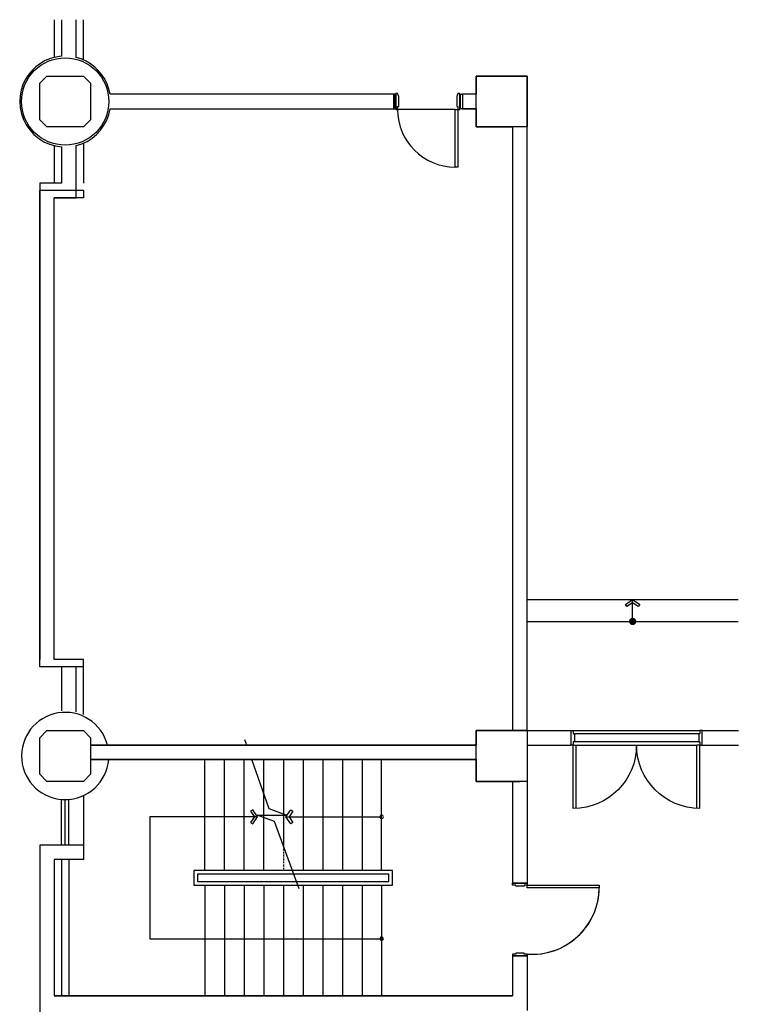
# Model space of a CAD drawing. Units: millimetres. Extents: x 6944261 to 9566978, y 781066 to 1356862.
# Drawn here: x 7004286 to 7014163, y 1196201 to 1209741 of the extents above; entities that cross this region are included whole.
import ezdxf

# ---------------------------------------------------------------- set-up
doc = ezdxf.new("R2010")
doc.units = ezdxf.units.MM
doc.header["$MEASUREMENT"] = 0
doc.linetypes.add('CEN', pattern=[35, 30, -2, 1, -2])
doc.linetypes.add('IMPORT-HIDDEN _17_', pattern=[20, 10, -10])
for name, color, linetype in [('A-FLOR-OTLN', 6, 'CONTINUOUS'), ('CIR', 251, 'CONTINUOUS'), ('CON', 2, 'CONTINUOUS'), ('DOOR', 6, 'CONTINUOUS'), ('Dor', 4, 'CONTINUOUS'), ('DOR1', 8, 'CEN'), ('ELE', 6, 'CONTINUOUS'), ('INT', 6, 'CONTINUOUS'), ('STR', 5, 'CONTINUOUS'), ('SYM1', 7, 'CONTINUOUS'), ('TAG', 2, 'CONTINUOUS'), ('WAL', 7, 'CONTINUOUS'), ('WAL1', 7, 'CONTINUOUS'), ('지상1층 평면도 400 작성$0$A-FLOR-OTLN', 6, 'CONTINUOUS')]:
    doc.layers.add(name, color=color, linetype=linetype)
doc.layers.add('soltr', color=5, linetype='CONTINUOUS', lineweight=5)

# ---------------------------------------------------------------- blocks, each defined once
blk = doc.blocks.new('1층 기존 컨벤션 구조')
at = {"layer": 'CON', "linetype": 'Continuous'}
for p, q in [((1236550, 965335), (1236550, 971885)), ((1237150, 971885), (1236550, 971885)), ((1236750, 965435), (1236750, 971785)), ((1237150, 971785), (1236750, 971785)), ((1237150, 971885), (1237150, 971785)), ((1237150, 965435), (1236750, 965435)), ((1237150, 965335), (1237150, 965435)), ((1237150, 965335), (1236550, 965335)), ((1242550, 964260), (1237250, 964260)), ((1237250, 964260), (1242550, 964260)), ((1242550, 964060), (1237250, 964060)), ((1237250, 964060), (1242550, 964060)), ((1243050, 963760), (1243050, 962360)), ((1243050, 963760), (1243050, 962360)), ((1243250, 963760), (1243250, 962360)), ((1243250, 963760), (1243250, 962360)), ((1236550, 962885), (1236550, 956335)), ((1237150, 962885), (1236550, 962885)), ((1237150, 962885), (1237150, 962685)), ((1237150, 962685), (1236750, 962685)), ((1236750, 962685), (1236750, 960810)), ((1243250, 962360), (1243050, 962360)), ((1243250, 962360), (1243050, 962360)), ((1243050, 961385), (1243050, 960810)), ((1243250, 961360), (1243050, 961360)), ((1243050, 961360), (1243050, 960810)), ((1243250, 961360), (1243050, 961360)), ((1243250, 961385), (1243250, 960610)), ((1243050, 960810), (1236750, 960810)), ((1236750, 960810), (1243050, 960810))]:
    blk.add_line(p, q, dxfattribs=at)
at = {"layer": 'CON'}
blk.add_line((1243250, 961360), (1243050, 961360), dxfattribs=at)
for points in [[(1236650, 973460), (1237150, 973460), (1237250, 973360), (1237250, 972860), (1237150, 972760), (1236650, 972760), (1236550, 972860), (1236550, 973360)], [(1243250, 972760), (1242550, 972760), (1242550, 973460), (1243250, 973460)], [(1236650, 964460), (1237150, 964460), (1237250, 964360), (1237250, 963860), (1237150, 963760), (1236650, 963760), (1236550, 963860), (1236550, 964360)], [(1243250, 963760), (1242550, 963760), (1242550, 964460), (1243250, 964460)]]:
    blk.add_lwpolyline(points, close=True, dxfattribs=at)
at = {"layer": 'CON', "linetype": 'Continuous'}
for points in [[(1242550, 964260), (1242550, 964460), (1243250, 964460)], [(1243250, 964460), (1243250, 963760)], [(1243050, 963760), (1242550, 963760), (1242550, 964060)]]:
    blk.add_lwpolyline(points, dxfattribs=at)
blk = doc.blocks.new('D_1800')
at = {"layer": 'Dor'}
for p, q in [((30, 870), (30, 0)), ((70, 869), (70, 2)), ((1730, 869), (1730, 2)), ((1770, 870), (1770, 0)), ((30, 0), (70, 0)), ((1770, 0), (1730, 0))]:
    blk.add_line(p, q, dxfattribs=at)
for points in [[(0, 0), (0, -200), (30, -200), (30, -155), (45, -155), (45, -45), (30, -45), (30, 0)], [(1800, 0), (1800, -200), (1770, -200), (1770, -155), (1755, -155), (1755, -45), (1770, -45), (1770, 0)]]:
    blk.add_lwpolyline(points, close=True, dxfattribs=at)
at = {"layer": 'DOR1', "linetype": 'Continuous'}
for p, q in [((70, 0), (1730, 0)), ((1755, -45), (45, -45)), ((30, -200), (1770, -200)), ((1755, -155), (45, -155))]:
    blk.add_line(p, q, dxfattribs=at)
for centre, start, end in [((30, 0), 0, 90), ((1770, 0), 90, 180)]:
    blk.add_arc(centre, 870, start, end, dxfattribs=at)
blk = doc.blocks.new('A$C6A061D69')
at = {"layer": 'WAL1', "ltscale": 10}
for p, q in [((0, 9700), (605, 9700)), ((2404, 9700), (2904, 9700)), ((0, 9500), (605, 9500)), ((2404, 9500), (2904, 9500))]:
    blk.add_line(p, q, dxfattribs=at)
at = {"layer": 'Dor', "xscale": -1, "rotation": 180}
blk.add_blockref('D_1800', (604, 9500), dxfattribs=at)

msp = doc.modelspace()

# ---------------------------------------------------------------- linework, layer by layer
at = {"layer": 'A-FLOR-OTLN', "lineweight": -3}
for p, q in [((7004760.9, 1209741.1), (7004760.9, 1209221.7)), ((7004760.9, 1208010.2), (7004760.9, 1207491.1))]:
    msp.add_line(p, q, dxfattribs=at)
at = {"layer": 'CIR'}
for p, q in [((7011260.9, 1201766), (7014160.9, 1201766)), ((7011260.9, 1201466), (7014160.9, 1201466))]:
    msp.add_line(p, q, dxfattribs=at)
at = {"layer": 'CON', "lineweight": -3}
for p, q in [((7004860.9, 1209741.1), (7004860.9, 1209239)), ((7005060.9, 1209222.7), (7005060.9, 1209741.1)), ((7011260.9, 1208966), (7010560.9, 1208966)), ((7010560.9, 1208966), (7010560.9, 1208716.1)), ((7011260.9, 1208266), (7011260.9, 1208966)), ((7009428.4, 1208716.1), (7005527.9, 1208716.1)), ((7009428.4, 1208516.1), (7009428.4, 1208716.1)), ((7010560.9, 1208716.1), (7010373.4, 1208716.1)), ((7010373.4, 1208716.1), (7010373.4, 1208516.1)), ((7005527.9, 1208516.1), (7009428.4, 1208516.1)), ((7010373.4, 1208516.1), (7010560.9, 1208516.1)), ((7010560.9, 1208516.1), (7010560.9, 1208266)), ((7010560.9, 1208266), (7011060.9, 1208266)), ((7011060.9, 1208266), (7011060.9, 1199966)), ((7011260.9, 1199966.1), (7011260.9, 1208266)), ((7004860.9, 1207993), (7004860.9, 1207491.1)), ((7005060.9, 1207491.1), (7005060.9, 1208009.3)), ((7004860.9, 1207491.1), (7004560.9, 1207491.1)), ((7004560.9, 1207491.1), (7004560.9, 1207291.1)), ((7005060.9, 1207291.1), (7005060.9, 1207491.1)), ((7004560.9, 1207291.1), (7004560.9, 1200941.1)), ((7004760.9, 1200941.1), (7004760.9, 1207291.1)), ((7004760.9, 1207291.1), (7005060.9, 1207291.1)), ((7004860.9, 1200841), (7004860.9, 1200239)), ((7005060.9, 1200222.7), (7005060.9, 1200841)), ((7011260.9, 1199966), (7010560.9, 1199966)), ((7010560.9, 1199966), (7010560.9, 1199766.1)), ((7010560.9, 1199766.1), (7005517.6, 1199766.1)), ((7005533.9, 1199566.1), (7010560.9, 1199566.1)), ((7010560.9, 1199566.1), (7010560.9, 1199266)), ((7010560.9, 1199266), (7011160.5, 1199266)), ((7004560.5, 1196315.9), (7004560.5, 1196115.9))]:
    msp.add_line(p, q, dxfattribs=at)
for points in [[(7004860.8, 1209239), (7004784.1, 1209228), (7004709.3, 1209207.6), (7004637.5, 1209178), (7004570, 1209139.8), (7004507.7, 1209093.6), (7004451.6, 1209039.9), (7004402.7, 1208979.7), (7004361.5, 1208914), (7004328.8, 1208843.6), (7004305.1, 1208769.7), (7004290.7, 1208693.5), (7004285.9, 1208616)], [(7005527.8, 1208716.1), (7005512, 1208787.3), (7005487.9, 1208856.1), (7005456, 1208921.7), (7005416.7, 1208983.1), (7005370.5, 1209039.6), (7005318, 1209090.2), (7005260, 1209134.4), (7005197.3, 1209171.6), (7005130.6, 1209201.1), (7005060.9, 1209222.7)], [(7004285.9, 1208616), (7004291.6, 1208531.6), (7004308.7, 1208448.7), (7004336.9, 1208368.9), (7004375.5, 1208293.6), (7004424, 1208224.2), (7004481.4, 1208162), (7004546.7, 1208108.1), (7004618.6, 1208063.6), (7004696, 1208029.1), (7004777.2, 1208005.5), (7004860.9, 1207993)], [(7005060.9, 1208009.3), (7005138.2, 1208033.8), (7005211.6, 1208068.1), (7005280, 1208111.6), (7005342.1, 1208163.6), (7005397, 1208223.2), (7005443.8, 1208289.4), (7005481.6, 1208361.1), (7005509.8, 1208437.1), (7005527.9, 1208516.1)]]:
    msp.add_lwpolyline(points, dxfattribs=at)
at = {"layer": 'CON', "linetype": 'Continuous'}
msp.add_lwpolyline([(7011260.9, 1199966), (7011260.9, 1199266)], dxfattribs=at)
at = {"layer": 'DOOR', "lineweight": -3}
for points in [[(7009455.3, 1208504), (7009480.3, 1208504), (7009480.3, 1208547), (7009495.3, 1208547), (7009495.3, 1208685), (7009480.3, 1208728), (7009455.3, 1208728)], [(7010335.3, 1208504), (7010335.3, 1208728), (7010310.3, 1208728), (7010295.3, 1208685), (7010295.3, 1208547), (7010310.3, 1208547), (7010310.3, 1208504), (7010310.3, 1207714), (7010270.3, 1207714), (7010270.3, 1208504), (7010310.3, 1208504)]]:
    msp.add_lwpolyline(points, close=True, dxfattribs=at)
msp.add_arc((7010270.3, 1208504), 790, 180, 270, dxfattribs=at)
at = {"layer": 'Dor', "lineweight": -3}
for p, q in [((7004860.9, 1198491), (7004860.9, 1199018.1)), ((7004910.9, 1198391), (7004910.9, 1199016)), ((7004960.9, 1198391), (7004960.9, 1199018.1))]:
    msp.add_line(p, q, dxfattribs=at)
for points in [[(7011260.9, 1197866), (7011260.9, 1197841), (7011217.9, 1197841), (7011217.9, 1197826), (7011103.9, 1197826), (7011103.9, 1197841), (7011060.9, 1197841), (7011060.9, 1197866)], [(7011260.9, 1197841), (7012252.6, 1197841), (7012252.6, 1197801), (7011260.9, 1197801)], [(7011260.9, 1196866), (7011260.9, 1196891), (7011217.9, 1196891), (7011217.9, 1196906), (7011103.9, 1196906), (7011103.9, 1196891), (7011060.9, 1196891), (7011060.9, 1196866)]]:
    msp.add_lwpolyline(points, close=True, dxfattribs=at)
msp.add_lwpolyline([(7011360.5, 1197841), (7012252.6, 1197841), (7012252.6, 1197801), (7011360.5, 1197801)], dxfattribs=at)
for start in [265.84715, 272.11435]:
    msp.add_arc((7011327.9, 1197813.4), 924.8, start, 359.23074, dxfattribs=at)
at = {"layer": 'ELE', "lineweight": -3}
for p, q in [((7005160.9, 1209191.3), (7005160.9, 1209741)), ((7010270.3, 1208504), (7009480.3, 1208504)), ((7005160.9, 1208044.4), (7005160.9, 1207491)), ((7005160.9, 1200187.6), (7005160.9, 1200841)), ((7005160.9, 1199070.6), (7005160.9, 1198391))]:
    msp.add_line(p, q, dxfattribs=at)
at = {"layer": 'INT', "lineweight": -3}
msp.add_circle((7004910.9, 1208616), 600, dxfattribs=at)
msp.add_arc((7004910.9, 1199616), 600, 14.47751, 355.21981, dxfattribs=at)
at = {"layer": 'STR', "lineweight": -3}
for p, q in [((7006830.9, 1198041), (7006830.9, 1199566)), ((7007100.9, 1198041), (7007100.9, 1199566)), ((7007370.9, 1198041), (7007370.9, 1199566)), ((7007640.9, 1198041), (7007640.9, 1199566)), ((7007910.9, 1199566), (7007910.9, 1198374.9)), ((7008180.9, 1199566), (7008180.9, 1198041)), ((7008450.9, 1199566), (7008450.9, 1198041)), ((7008720.9, 1199566), (7008720.9, 1198041)), ((7008990.9, 1199566), (7008990.9, 1198041)), ((7009260.9, 1198041), (7009260.9, 1199566)), ((7006830.9, 1197841), (7006830.9, 1196316)), ((7007100.9, 1197841), (7007100.9, 1196316)), ((7007370.9, 1197841), (7007370.9, 1196316)), ((7007640.9, 1197841), (7007640.9, 1196316)), ((7007910.9, 1197841), (7007910.9, 1196316)), ((7008180.9, 1197841), (7008180.9, 1196316)), ((7008450.9, 1197841), (7008450.9, 1196316)), ((7008720.9, 1197841), (7008720.9, 1196316)), ((7008990.9, 1197841), (7008990.9, 1196316)), ((7009260.9, 1197841), (7009260.9, 1196316))]:
    msp.add_line(p, q, dxfattribs=at)
at = {"layer": 'STR', "linetype": 'IMPORT-HIDDEN _17_', "lineweight": -3}
msp.add_line((7007910.9, 1198374.9), (7007910.9, 1198041), dxfattribs=at)
at = {"layer": 'STR', "lineweight": -3}
for points in [[(7009410.9, 1197841), (7009410.9, 1198041), (7006680.9, 1198041), (7006680.9, 1197841)], [(7009360.9, 1197891), (7009360.9, 1197991), (7006730.9, 1197991), (7006730.9, 1197891)]]:
    msp.add_lwpolyline(points, close=True, dxfattribs=at)
at = {"layer": 'SYM1', "linetype": 'Continuous'}
msp.add_line((7012710.9, 1201466), (7012710.9, 1201766), dxfattribs=at)
msp.add_lwpolyline([(7012710.9, 1201766), (7012808.7, 1201700), (7012788.6, 1201670.1), (7012710.9, 1201722.6), (7012633.2, 1201670.1), (7012613, 1201700)], close=True, dxfattribs=at)
at = {"layer": 'SYM1', "linetype": 'Continuous', "const_width": 50}
msp.add_lwpolyline([(7012685.9, 1201466, -1), (7012735.9, 1201466, -1)], format="xyb", close=True, dxfattribs=at)
at = {"layer": 'TAG', "lineweight": -3}
msp.add_line((7007407.2, 1199766.1), (7007381.9, 1199838), dxfattribs=at)
for points in [[(7008126.7, 1197789.3), (7007786, 1198713.8), (7007550.7, 1198802), (7007950.7, 1198802), (7007715.4, 1198890.2), (7007477.6, 1199566.1)], [(7007556, 1198778.5), (7007490, 1198876.4), (7007460.1, 1198856.2), (7007512.6, 1198778.5), (7007460.1, 1198700.8), (7007490, 1198680.7), (7007556, 1198778.5), (7006075.3, 1198778.5), (7006075.3, 1197103.5), (7009260.9, 1197103.5)], [(7007945.4, 1198778.5), (7008011.4, 1198876.4), (7008041.3, 1198856.2), (7007988.9, 1198778.5), (7008041.3, 1198700.8), (7008011.4, 1198680.7), (7007945.4, 1198778.5), (7009260.9, 1198778.5)]]:
    msp.add_lwpolyline(points, dxfattribs=at)
for centre, start, end in [((7009260.9, 1198778.5), 90, 270), ((7009260.9, 1198778.5), 270, 90), ((7009260.9, 1197103.5), 90, 270), ((7009260.9, 1197103.5), 270, 90)]:
    msp.add_arc(centre, 25, start, end, dxfattribs=at)
at = {"layer": 'WAL', "lineweight": -3}
for p, q in [((7004860.9, 1198191), (7004860.9, 1196316)), ((7004960.9, 1198191), (7004960.9, 1196316))]:
    msp.add_line(p, q, dxfattribs=at)
for points in [[(7005527.8, 1208516), (7009445.3, 1208516), (7009445.3, 1208716), (7009428.4, 1208716)], [(7010560.9, 1208516), (7010345.3, 1208516), (7010345.3, 1208716), (7010373.5, 1208716)]]:
    msp.add_lwpolyline(points, dxfattribs=at)
at = {"layer": '지상1층 평면도 400 작성$0$A-FLOR-OTLN', "lineweight": -3}
msp.add_line((7004860.9, 1198391), (7004860.9, 1199018.1), dxfattribs=at)

# ---------------------------------------------------------------- block references
at = {"layer": 'CON', "lineweight": -3}
msp.add_blockref('1층 기존 컨벤션 구조', (5768010.6, 235506.2), dxfattribs=at)
at = {"layer": 'soltr'}
msp.add_blockref('A$C6A061D69', (7011260.9, 1190266), dxfattribs=at)

doc.saveas('drawing.dxf')
